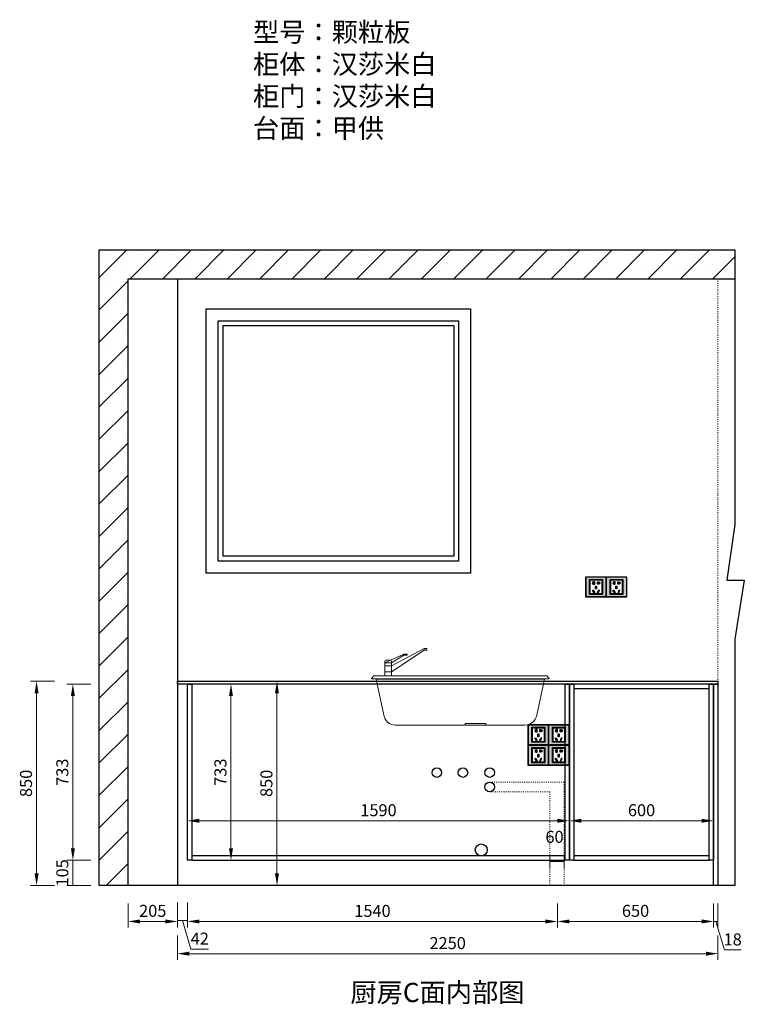
# Model space of a CAD drawing. Units: millimetres. Extents: x 914968 to 955765, y -58940 to -53853.
# Drawn here: x 949350 to 952366, y -58842 to -54744 of the extents above; entities that cross this region are included whole.
import ezdxf

# ---------------------------------------------------------------- set-up
doc = ezdxf.new("R2010")
doc.units = ezdxf.units.MM
doc.header["$LTSCALE"] = 0.3
doc.header["$PDMODE"] = 3
doc.linetypes.add('$0$ACAD_ISO03W100', pattern=[30, 12, -18])
doc.linetypes.add('100', pattern=[30, 12, -18])
doc.layers.get('0').update_dxf_attribs({"lineweight": 25})
doc.layers.add('.', color=7, linetype='Continuous')
doc.layers.add('家具', color=154, linetype='Continuous', lineweight=18)
doc.layers.add('饰品', color=251, linetype='Continuous', lineweight=5)
doc.styles.add('细黑', font='txt', dxfattribs={"width": 0.75})
doc.dimstyles.new('大尺寸带箭头', dxfattribs={"dimscale": 25, "dimtxt": 2, "dimasz": 2, "dimexe": 1, "dimexo": 1, "dimgap": 0.5, "dimtad": 1, "dimdec": 0, "dimtxsty": '细黑', "dimcen": 0, "dimclrd": 107, "dimclre": 107, "dimclrt": 256, "dimadec": 0, "dimazin": 0, "dimtfac": 1, "dimtdec": 0, "dimtmove": 1, "dimatfit": 3, "dimfxl": 3, "dimfxlon": 1, "dimlwd": 5, "dimlwe": 5, "dimarcsym": 0})

# ---------------------------------------------------------------- blocks, each defined once
blk = doc.blocks.new('*D131')
at = {"color": 107, "lineweight": 5, "transparency": 16777216}
for p, q in [((949801.2, -58421.7), (949801.2, -58521.7)), ((950006.2, -58421.7), (950006.2, -58521.7)), ((949851.2, -58496.7), (949956.2, -58496.7))]:
    blk.add_line(p, q, dxfattribs=at)
at = {"color": 107, "transparency": 16777216}
for points in [[(949851.2, -58488.4), (949851.2, -58505.1), (949801.2, -58496.7)], [(949956.2, -58488.4), (949956.2, -58505.1), (950006.2, -58496.7)]]:
    blk.add_solid(points, dxfattribs=at)
at = {"layer": 'Defpoints', "color": 0, "transparency": 16777216}
for p in [(949801.2, -58152.9), (950006.2, -58152.9), (950006.2, -58496.7)]:
    blk.add_point(p, dxfattribs=at)
at = {"transparency": 16777216, "insert": (949903.7, -58459.2), "char_height": 50, "attachment_point": 5, "style": '细黑'}
blk.add_mtext('205', dxfattribs=at)
blk = doc.blocks.new('*D132')
at = {"color": 107, "lineweight": 5, "transparency": 16777216}
for p, q in [((950006.2, -58418.3), (950006.2, -58518.3)), ((950048.2, -58418.3), (950048.2, -58518.3)), ((950006.2, -58493.3), (950048.2, -58493.3)), ((950006.2, -58493.3), (950048.2, -58493.3)), ((950027.2, -58493.3), (950062.8, -58612)), ((950062.8, -58612), (950136.2, -58612))]:
    blk.add_line(p, q, dxfattribs=at)
at = {"layer": 'Defpoints', "color": 0, "transparency": 16777216}
for p in [(950048.2, -58129.8), (950006.2, -58152.9), (950048.2, -58493.3)]:
    blk.add_point(p, dxfattribs=at)
at = {"transparency": 16777216, "insert": (950099.5, -58574.5), "char_height": 50, "attachment_point": 5, "style": '细黑'}
blk.add_mtext('42', dxfattribs=at)
blk = doc.blocks.new('*D134')
at = {"color": 107, "lineweight": 5, "transparency": 16777216}
for p, q in [((950048.2, -58421.7), (950048.2, -58521.7)), ((951588.2, -58421.7), (951588.2, -58521.7)), ((950098.2, -58496.7), (951538.2, -58496.7))]:
    blk.add_line(p, q, dxfattribs=at)
at = {"color": 107, "transparency": 16777216}
for points in [[(950098.2, -58488.4), (950098.2, -58505.1), (950048.2, -58496.7)], [(951538.2, -58488.4), (951538.2, -58505.1), (951588.2, -58496.7)]]:
    blk.add_solid(points, dxfattribs=at)
at = {"layer": 'Defpoints', "color": 0, "transparency": 16777216}
for p in [(950048.2, -58095.8), (951588.2, -58131.5), (951588.2, -58496.7)]:
    blk.add_point(p, dxfattribs=at)
at = {"transparency": 16777216, "insert": (950818.2, -58459.2), "char_height": 50, "attachment_point": 5, "style": '细黑'}
blk.add_mtext('1540', dxfattribs=at)
blk = doc.blocks.new('*D135')
at = {"color": 107, "lineweight": 5, "transparency": 16777216}
for p, q in [((951588.2, -58421.7), (951588.2, -58521.7)), ((952238.2, -58421.7), (952238.2, -58521.7)), ((951638.2, -58496.7), (952188.2, -58496.7))]:
    blk.add_line(p, q, dxfattribs=at)
at = {"color": 107, "transparency": 16777216}
for points in [[(951638.2, -58488.4), (951638.2, -58505.1), (951588.2, -58496.7)], [(952188.2, -58488.4), (952188.2, -58505.1), (952238.2, -58496.7)]]:
    blk.add_solid(points, dxfattribs=at)
at = {"layer": 'Defpoints', "color": 0, "transparency": 16777216}
for p in [(951588.2, -58131.5), (952238.2, -58111.8), (952238.2, -58496.7)]:
    blk.add_point(p, dxfattribs=at)
at = {"transparency": 16777216, "insert": (951913.2, -58459.2), "char_height": 50, "attachment_point": 5, "style": '细黑'}
blk.add_mtext('650', dxfattribs=at)
blk = doc.blocks.new('*D136')
at = {"color": 107, "lineweight": 5, "transparency": 16777216}
for p, q in [((952238.2, -58421.7), (952238.2, -58521.7)), ((952256.2, -58421.7), (952256.2, -58521.7)), ((952238.2, -58496.7), (952256.2, -58496.7)), ((952238.2, -58496.7), (952256.2, -58496.7)), ((952247.2, -58496.7), (952282.8, -58615.5)), ((952282.8, -58615.5), (952352.2, -58615.5))]:
    blk.add_line(p, q, dxfattribs=at)
at = {"layer": 'Defpoints', "color": 0, "transparency": 16777216}
for p in [(952238.2, -58111.8), (952256.2, -58112.6), (952256.2, -58496.7)]:
    blk.add_point(p, dxfattribs=at)
at = {"transparency": 16777216, "insert": (952317.5, -58578), "char_height": 50, "attachment_point": 5, "style": '细黑'}
blk.add_mtext('18', dxfattribs=at)
blk = doc.blocks.new('WEWEWSS')
at = {"layer": '饰品', "color": 8}
for p, q in [((68835.7, -40931), (68835.7, -40923.5)), ((68835.7, -40923.5), (68847.2, -40923.5)), ((68837, -40931), (68835.7, -40931)), ((68837, -40931.8), (68837, -40931)), ((68846, -40931.8), (68837, -40931.8)), ((68846, -40930.9), (68846, -40931.8)), ((68847.2, -40930.9), (68846, -40930.9)), ((68847.2, -40923.5), (68847.2, -40930.9)), ((68982.5, -40996.6), (68847.2, -40923.5)), ((68982.5, -41021.9), (68847.2, -40930.9)), ((68919.1, -40947.5), (68931.1, -40947.5)), ((68931.1, -40952), (68921.1, -40952)), ((68987.5, -40972.1), (68931.1, -40947.5)), ((68982.5, -40983.3), (68931.1, -40952)), ((68987.5, -40972.1), (69006.3, -40972.1)), ((69011.3, -40983.3), (68987.5, -40972.1)), ((68982.5, -40983.3), (68982.5, -40977.1)), ((69011.3, -40996.6), (68982.5, -40996.6)), ((69011.3, -40983.3), (69011.3, -40977.1)), ((68336.5, -41038.4), (68326.5, -41048.4)), ((68326.5, -41048.4), (68326.5, -41050.4)), ((68326.5, -41050.4), (69066.8, -41050.4)), ((69056.8, -41038.4), (68336.5, -41038.4)), ((69046.9, -41051.3), (68346.8, -41051.3)), ((68346.8, -41051.3), (68378.5, -41202)), ((69011.3, -41021.9), (68982.5, -41021.9)), ((69046.9, -41051.3), (69015.1, -41202)), ((69056.8, -41038.4), (69066.8, -41048.4)), ((69066.8, -41050.4), (69066.8, -41048.4)), ((68427.7, -41243.2), (68965.9, -41243.2)), ((68590.6, -41235.7), (68590.6, -41243.5)), ((68676.6, -41235.7), (68590.6, -41235.7)), ((68590.6, -41243.5), (68676.6, -41243.5)), ((68676.6, -41243.5), (68676.6, -41235.7))]:
    blk.add_line(p, q, dxfattribs=at)
blk.add_lwpolyline([(68982.5, -41038.4), (69011.3, -41038.4), (69011.3, -40983.3), (68982.5, -40983.3)], close=True, dxfattribs=at)
for centre, radius, start, end in [((68920.2, -40949.7), 2.49, 116.1494, 292.7735), ((68987.5, -40977.1), 5, 90, 180), ((69006.3, -40977.1), 5, 0, 90), ((68427.7, -41193.2), 50, 190.1278, 270), ((68965.9, -41193.2), 50, 270, 349.8722)]:
    blk.add_arc(centre, radius, start, end, dxfattribs=at)
blk = doc.blocks.new('*D129')
at = {"color": 107, "lineweight": 5, "transparency": 16777216}
for p, q in [((949646.3, -58242.1), (949546.3, -58242.1)), ((949571.3, -58347.1), (949571.3, -58242.1)), ((949646.3, -58347.1), (949546.3, -58347.1))]:
    blk.add_line(p, q, dxfattribs=at)
at = {"layer": 'Defpoints', "color": 0, "transparency": 16777216}
for p in [(949571.3, -58242.1), (950146.4, -58242.1), (950159.5, -58347.1)]:
    blk.add_point(p, dxfattribs=at)
at = {"transparency": 16777216, "insert": (949533.8, -58294.6), "char_height": 50, "attachment_point": 5, "rotation": 90, "style": '细黑'}
blk.add_mtext('105', dxfattribs=at)
blk = doc.blocks.new('*D130')
at = {"color": 107, "lineweight": 5, "transparency": 16777216}
for p, q in [((949646.3, -57509.1), (949546.3, -57509.1)), ((949571.3, -58192.1), (949571.3, -57559.1)), ((949646.3, -58242.1), (949546.3, -58242.1))]:
    blk.add_line(p, q, dxfattribs=at)
at = {"color": 107, "transparency": 16777216}
for points in [[(949563, -57559.1), (949579.7, -57559.1), (949571.3, -57509.1)], [(949563, -58192.1), (949579.7, -58192.1), (949571.3, -58242.1)]]:
    blk.add_solid(points, dxfattribs=at)
at = {"layer": 'Defpoints', "color": 0, "transparency": 16777216}
for p in [(949571.3, -57509.1), (950718.8, -57509.1), (950146.4, -58242.1)]:
    blk.add_point(p, dxfattribs=at)
at = {"transparency": 16777216, "insert": (949533.8, -57875.6), "char_height": 50, "attachment_point": 5, "rotation": 90, "style": '细黑'}
blk.add_mtext('733', dxfattribs=at)
blk = doc.blocks.new('*D133')
at = {"color": 107, "lineweight": 5, "transparency": 16777216}
for p, q in [((949495.2, -57497.1), (949395.2, -57497.1)), ((949420.2, -57547.1), (949420.2, -58297.1)), ((949495.2, -58347.1), (949395.2, -58347.1))]:
    blk.add_line(p, q, dxfattribs=at)
at = {"color": 107, "transparency": 16777216}
for points in [[(949411.9, -57547.1), (949428.5, -57547.1), (949420.2, -57497.1)], [(949411.9, -58297.1), (949428.5, -58297.1), (949420.2, -58347.1)]]:
    blk.add_solid(points, dxfattribs=at)
at = {"layer": 'Defpoints', "color": 0, "transparency": 16777216}
for p in [(950060.4, -57497.1), (949420.2, -58347.1), (950081.6, -58347.1)]:
    blk.add_point(p, dxfattribs=at)
at = {"transparency": 16777216, "insert": (949382.7, -57922.1), "char_height": 50, "attachment_point": 5, "rotation": 90, "style": '细黑'}
blk.add_mtext('850', dxfattribs=at)
blk = doc.blocks.new('A$C18AF6889')
h = blk.add_hatch(color=185)
h.paths.add_polyline_path([(-24.5, 13), (24.5, 13), (24.5, 72), (-24.5, 72)], flags=0)
h.paths.add_polyline_path([(-26.5, 11), (26.5, 11), (26.5, 74), (-26.5, 74)], flags=0)
h.paths.add_polyline_path([(-41.5, 1), (41.5, 1), (41.5, 84), (-41.5, 84)], flags=16)
h.paths.add_polyline_path([(-42.5, 0), (42.5, 0), (42.5, 85), (-42.5, 85)])
h = blk.add_hatch(color=250)
h.paths.add_polyline_path([(-26.5, 11), (26.5, 11), (26.5, 74), (-26.5, 74)], flags=16)
h.paths.add_polyline_path([(-41.5, 1), (41.5, 1), (41.5, 84), (-41.5, 84)])
at = {"color": 1}
for points in [[(-42.5, 0), (42.5, 0), (42.5, 85), (-42.5, 85)], [(-41.5, 1), (41.5, 1), (41.5, 84), (-41.5, 84)], [(-26.5, 11), (26.5, 11), (26.5, 74), (-26.5, 74)], [(-24.5, 13), (24.5, 13), (24.5, 72), (-24.5, 72)], [(-24, 13.5), (24, 13.5), (24, 71.5), (-24, 71.5)], [(-13.2, 57.6), (-11.5, 56.6), (-6.5, 65.2), (-8.2, 66.2)], [(-1, 40), (1, 40), (1, 50), (-1, 50)], [(13.2, 57.6), (11.5, 56.6), (6.5, 65.2), (8.2, 66.2)]]:
    blk.add_lwpolyline(points, close=True, dxfattribs=at)
at = {"color": 251}
for points in [[(-14.6, 57.2), (-11.1, 55.2), (-5.1, 65.6), (-8.6, 67.6)], [(-2, 39), (2, 39), (2, 51), (-2, 51)], [(14.6, 57.2), (11.1, 55.2), (5.1, 65.6), (8.6, 67.6)]]:
    blk.add_lwpolyline(points, close=True, dxfattribs=at)
at = {"color": 1}
for points in [[(-5.6, 20.8), (-10.6, 20.8), (-10.6, 20.8, -0.953749), (-10.6, 30.8), (-5.6, 30.8)], [(5.6, 20.8), (10.6, 20.8), (10.6, 20.8, 0.953749), (10.6, 30.8), (5.6, 30.8)]]:
    blk.add_lwpolyline(points, format="xyb", close=True, dxfattribs=at)
for points in [[(-6.6, 29.8), (-6.6, 21.8), (-8.1, 21.8), (-8.1, 22.8), (-10.6, 22.8, -0.9407), (-10.6, 28.8), (-8.1, 28.8), (-8.1, 29.8), (-6.6, 29.8)], [(6.6, 29.8), (6.6, 21.8), (8.1, 21.8), (8.1, 22.8), (10.6, 22.8, 0.9407), (10.6, 28.8), (8.1, 28.8), (8.1, 29.8), (6.6, 29.8)]]:
    blk.add_lwpolyline(points, format="xyb", dxfattribs=at)
blk = doc.blocks.new('*D138')
at = {"color": 107, "lineweight": 5, "transparency": 16777216}
for p, q in [((951556.2, -58275.8), (951556.2, -58221.6)), ((951616.2, -58275.8), (951616.2, -58221.6)), ((951556.2, -58246.6), (951616.2, -58246.6))]:
    blk.add_line(p, q, dxfattribs=at)
at = {"layer": 'Defpoints', "color": 0, "transparency": 16777216}
for p in [(951616.2, -58246.6), (951556.2, -58300.8), (951616.2, -58300.8)]:
    blk.add_point(p, dxfattribs=at)
at = {"transparency": 16777216, "insert": (951575.9, -58151.1), "char_height": 50, "attachment_point": 5, "style": '细黑'}
blk.add_mtext('60', dxfattribs=at)
blk = doc.blocks.new('*D175')
at = {"color": 107, "lineweight": 5, "transparency": 16777216}
for p, q in [((951638.2, -58077.8), (951638.2, -58052.8)), ((952238.2, -58077.8), (952238.2, -58052.8)), ((951688.2, -58077.8), (952188.2, -58077.8))]:
    blk.add_line(p, q, dxfattribs=at)
at = {"color": 107, "transparency": 16777216}
for points in [[(951688.2, -58069.4), (951688.2, -58086.1), (951638.2, -58077.8)], [(952188.2, -58069.4), (952188.2, -58086.1), (952238.2, -58077.8)]]:
    blk.add_solid(points, dxfattribs=at)
at = {"layer": 'Defpoints', "color": 0, "transparency": 16777216}
for p in [(951638.2, -58096.4), (952238.2, -58077.8), (952238.2, -58096.4)]:
    blk.add_point(p, dxfattribs=at)
at = {"transparency": 16777216, "insert": (951938.2, -58040.3), "char_height": 50, "attachment_point": 5, "style": '细黑'}
blk.add_mtext('600', dxfattribs=at)
blk = doc.blocks.new('*D179')
at = {"color": 107, "lineweight": 5, "transparency": 16777216}
for p, q in [((950006.2, -58555.8), (950006.2, -58655.8)), ((952256.2, -58555.8), (952256.2, -58655.8)), ((950056.2, -58630.8), (952206.2, -58630.8))]:
    blk.add_line(p, q, dxfattribs=at)
at = {"color": 107, "transparency": 16777216}
for points in [[(950056.2, -58622.5), (950056.2, -58639.2), (950006.2, -58630.8)], [(952206.2, -58622.5), (952206.2, -58639.2), (952256.2, -58630.8)]]:
    blk.add_solid(points, dxfattribs=at)
at = {"layer": 'Defpoints', "color": 0, "transparency": 16777216}
for p in [(950006.2, -58219.9), (952256.2, -58219.9), (952256.2, -58630.8)]:
    blk.add_point(p, dxfattribs=at)
at = {"transparency": 16777216, "insert": (951131.2, -58593.3), "char_height": 50, "attachment_point": 5, "style": '细黑'}
blk.add_mtext('2250', dxfattribs=at)
blk = doc.blocks.new('*D191')
at = {"color": 107, "lineweight": 5, "transparency": 16777216}
for p, q in [((950420.7, -57497.1), (950395.7, -57497.1)), ((950420.7, -57547.1), (950420.7, -58297.1)), ((950420.7, -58347.1), (950395.7, -58347.1))]:
    blk.add_line(p, q, dxfattribs=at)
at = {"color": 107, "transparency": 16777216}
for points in [[(950412.4, -57547.1), (950429, -57547.1), (950420.7, -57497.1)], [(950412.4, -58297.1), (950429, -58297.1), (950420.7, -58347.1)]]:
    blk.add_solid(points, dxfattribs=at)
at = {"layer": 'Defpoints', "color": 0, "transparency": 16777216}
for p in [(950436.4, -57497.1), (950420.7, -58347.1), (950436.4, -58347.1)]:
    blk.add_point(p, dxfattribs=at)
at = {"transparency": 16777216, "insert": (950383.2, -57922.1), "char_height": 50, "attachment_point": 5, "rotation": 90, "style": '细黑'}
blk.add_mtext('850', dxfattribs=at)
blk = doc.blocks.new('*D252')
at = {"color": 107, "lineweight": 5, "transparency": 16777216}
for p, q in [((950154.4, -57509.1), (950254.4, -57509.1)), ((950229.4, -58192.1), (950229.4, -57559.1)), ((950154.4, -58242.1), (950254.4, -58242.1))]:
    blk.add_line(p, q, dxfattribs=at)
at = {"color": 107, "transparency": 16777216}
for points in [[(950221, -57559.1), (950237.7, -57559.1), (950229.4, -57509.1)], [(950221, -58192.1), (950237.7, -58192.1), (950229.4, -58242.1)]]:
    blk.add_solid(points, dxfattribs=at)
at = {"layer": 'Defpoints', "color": 0, "transparency": 16777216}
for p in [(950066.2, -57509.1), (950229.4, -57509.1), (950066.2, -58242.1)]:
    blk.add_point(p, dxfattribs=at)
at = {"transparency": 16777216, "insert": (950191.9, -57875.6), "char_height": 50, "attachment_point": 5, "rotation": 90, "style": '细黑'}
blk.add_mtext('733', dxfattribs=at)
blk = doc.blocks.new('*D253')
at = {"color": 107, "lineweight": 5, "transparency": 16777216}
for p, q in [((950048.2, -58138.4), (950048.2, -58052.8)), ((951638.2, -58138.4), (951638.2, -58052.8)), ((950098.2, -58077.8), (951588.2, -58077.8))]:
    blk.add_line(p, q, dxfattribs=at)
at = {"color": 107, "transparency": 16777216}
for points in [[(950098.2, -58069.4), (950098.2, -58086.1), (950048.2, -58077.8)], [(951588.2, -58069.4), (951588.2, -58086.1), (951638.2, -58077.8)]]:
    blk.add_solid(points, dxfattribs=at)
at = {"layer": 'Defpoints', "color": 0, "transparency": 16777216}
for p in [(951638.2, -58077.8), (950048.2, -58163.4), (951638.2, -58163.4)]:
    blk.add_point(p, dxfattribs=at)
at = {"transparency": 16777216, "insert": (950843.2, -58040.3), "char_height": 50, "attachment_point": 5, "style": '细黑'}
blk.add_mtext('1590', dxfattribs=at)

msp = doc.modelspace()

# ---------------------------------------------------------------- hatches: boundary and pattern name
at = {"layer": '.', "true_color": 0x636466}
h = msp.add_hatch(dxfattribs=at)
h.set_pattern_fill('SACNCR', color=251, scale=40)
h.set_pattern_definition([(45, (3281.09, 9948.01), (-67.351921, 67.351921), []), (45, (3348.44, 9948.01), (-67.351921, 67.351921), [0, -95.25])])
h.paths.add_polyline_path([(952326.2, -55822.1), (952326.2, -55702.1), (949681.2, -55702.1), (949681.2, -58347.1), (949801.2, -58347.1), (949801.2, -55822.1), (950006.2, -55822.1)])

# ---------------------------------------------------------------- linework, layer by layer
at = {"color": 251, "linetype": '$0$ACAD_ISO03W100', "lineweight": 5, "true_color": 0x636466}
msp.add_line((952256.2, -55822.1), (952256.2, -58347.1), dxfattribs=at)
at = {"color": 251, "true_color": 0x636466}
for points in [[(952326.2, -57321.9), (952326.2, -58347.1), (949681.2, -58347.1), (949681.2, -55702.1), (952326.2, -55702.1), (952326.2, -56845.4)], [(952326.2, -57321.9), (952326.2, -58347.1), (949801.2, -58347.1), (949801.2, -55822.1), (952326.2, -55822.1), (952326.2, -56845.4)], [(952326.2, -56845.4), (952293, -57076), (952365.9, -57076), (952326.2, -57321.9)]]:
    msp.add_lwpolyline(points, dxfattribs=at)
for points in [[(949801.2, -55822.1), (950006.2, -55822.1), (950006.2, -58347.1), (949801.2, -58347.1)], [(950126.2, -55947.1), (951226.2, -55947.1), (951226.2, -57047.1), (950126.2, -57047.1)], [(950176.2, -55997.1), (951176.2, -55997.1), (951176.2, -56997.1), (950176.2, -56997.1)], [(950196.2, -56017.1), (951156.2, -56017.1), (951156.2, -56977.1), (950196.2, -56977.1)]]:
    msp.add_lwpolyline(points, close=True, dxfattribs=at)
at = {"color": 4}
msp.add_lwpolyline([(950006.2, -57497.1), (952256.2, -57497.1), (952256.2, -57509.1), (950006.2, -57509.1)], close=True, dxfattribs=at)
for points in [[(950048.2, -57509.1), (950066.2, -57509.1), (950066.2, -58242.1), (950048.2, -58242.1)], [(951620.2, -57509.1), (951638.2, -57509.1), (951638.2, -58242.1), (951620.2, -58242.1)], [(951638.2, -57509.1), (951656.2, -57509.1), (951656.2, -58242.1), (951638.2, -58242.1)], [(951656.2, -57527.1), (952220.2, -57527.1), (952220.2, -57509.1), (951656.2, -57509.1)], [(952220.2, -57509.1), (952238.2, -57509.1), (952238.2, -58242.1), (952220.2, -58242.1)], [(952238.2, -57509.1), (952256.2, -57509.1), (952256.2, -58347.1), (952238.2, -58347.1)], [(950066.2, -58242.1), (951620.2, -58242.1), (951620.2, -58224.1), (950066.2, -58224.1)], [(951656.2, -58242.1), (952220.2, -58242.1), (952220.2, -58224.1), (951656.2, -58224.1)]]:
    msp.add_lwpolyline(points, close=True)
at = {"linetype": '100', "lineweight": 5}
for points in [[(951306.2, -57916.9), (951616.2, -57916.9), (951616.2, -57956.9)], [(951556.2, -57956.9), (951306.2, -57956.9)], [(951616.2, -57956.9), (951616.2, -58347.1), (951556.2, -58347.1), (951556.2, -57956.9)]]:
    msp.add_lwpolyline(points, dxfattribs=at)
at = {"color": 1}
msp.add_circle((951086.2, -57877.1), 20, dxfattribs=at)
at = {"color": 5}
for centre in [(951194.6, -57877.1), (951306.2, -57877.1), (951306.2, -57936.9)]:
    msp.add_circle(centre, 20, dxfattribs=at)
msp.add_circle((951271.2, -58199.1), 25)

# ---------------------------------------------------------------- block references
at = {"lineweight": 5, "xscale": -1, "rotation": 180}
for p in [(951748.7, -57062.1), (951833.7, -57062.1), (951508.7, -57677.1), (951593.7, -57677.1), (951508.7, -57762.1), (951593.7, -57762.1)]:
    msp.add_blockref('A$C18AF6889', p, dxfattribs=at)
at = {"layer": '家具', "color": 7, "lineweight": 5, "true_color": 0xffffff, "xscale": -1}
msp.add_blockref('WEWEWSS', (1019880.4, -16436.7), dxfattribs=at)

# ---------------------------------------------------------------- texts
at = {"char_height": 80, "attachment_point": 1, "style": '细黑'}
for s, insert in [('型号：颗粒板\\P柜体：汉莎米白\\P柜门：汉莎米白\\P台面：甲供', (950321, -54755.9)), ('厨房C面内部图', (950726.4, -58752.1))]:
    msp.add_mtext_dynamic_manual_height_columns(s, width=1785.308, gutter_width=10, heights=[0], dxfattribs=dict(at, insert=insert))

# ---------------------------------------------------------------- dimensions: what is measured, and where the dimension line sits
for base, p1, p2, picture, middle in [((949420.2, -58347.1), (950060.4, -57497.1), (950081.6, -58347.1), '*D133', (949382.7, -57922.1)), ((949571.3, -57509.1), (950146.4, -58242.1), (950718.8, -57509.1), '*D130', (949533.8, -57875.6)), ((950420.7, -58347.1), (950436.4, -57497.1), (950436.4, -58347.1), '*D191', (950383.2, -57922.1)), ((949571.3, -58242.1), (950159.5, -58347.1), (950146.4, -58242.1), '*D129', (949533.8, -58294.6))]:
    dim = msp.add_linear_dim(base=base, p1=p1, p2=p2, angle=90, dimstyle='大尺寸带箭头')
    dim.commit()
    dim.dimension.update_dxf_attribs({"geometry": picture, "text_midpoint": middle})
at = {"color": 1}
dim = msp.add_linear_dim(base=(950229.4, -57509.1), p1=(950066.2, -58242.1), p2=(950066.2, -57509.1), angle=270, dimstyle='大尺寸带箭头', dxfattribs=at)
dim.commit()
dim.dimension.update_dxf_attribs({"geometry": '*D252', "text_midpoint": (950191.9, -57875.6)})
dim = msp.add_aligned_dim(p1=(950048.2, -58163.4), p2=(951638.2, -58163.4), distance=85.6, dimstyle='大尺寸带箭头', dxfattribs=at)
dim.commit()
dim.dimension.update_dxf_attribs({"geometry": '*D253', "text_midpoint": (950843.2, -58040.3)})
for base, p1, p2, picture, middle in [((952238.2, -58077.8), (951638.2, -58096.4), (952238.2, -58096.4), '*D175', (951938.2, -58040.3)), ((951588.2, -58496.7), (950048.2, -58095.8), (951588.2, -58131.5), '*D134', (950818.2, -58459.2)), ((950048.2, -58493.3), (950006.2, -58152.9), (950048.2, -58129.8), '*D132', (950075.3, -58574.5)), ((952238.2, -58496.7), (951588.2, -58131.5), (952238.2, -58111.8), '*D135', (951913.2, -58459.2)), ((952256.2, -58496.7), (952238.2, -58111.8), (952256.2, -58112.6), '*D136', (952295.3, -58578)), ((950006.2, -58496.7), (949801.2, -58152.9), (950006.2, -58152.9), '*D131', (949903.7, -58459.2)), ((952256.2, -58630.8), (950006.2, -58219.9), (952256.2, -58219.9), '*D179', (951131.2, -58593.3))]:
    dim = msp.add_linear_dim(base=base, p1=p1, p2=p2, dimstyle='大尺寸带箭头')
    dim.commit()
    dim.dimension.update_dxf_attribs({"geometry": picture, "text_midpoint": middle})
dim = msp.add_linear_dim(base=(951616.2, -58246.6), p1=(951556.2, -58300.8), p2=(951616.2, -58300.8), dimstyle='大尺寸带箭头')
dim.commit()
dim.dimension.update_dxf_attribs({"geometry": '*D138', "text_midpoint": (951575.9, -58188.6), "dimtype": 128})

doc.saveas('drawing.dxf')
